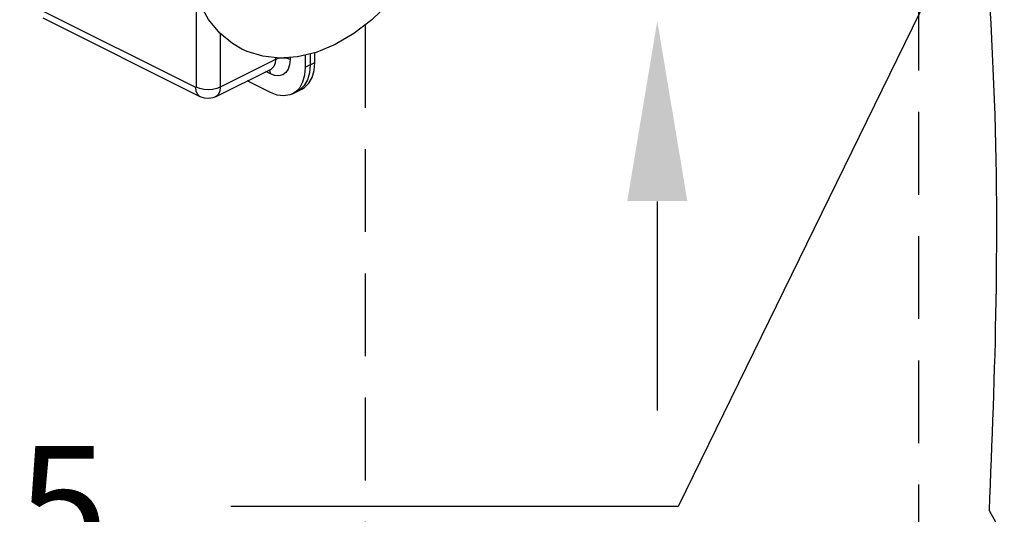
# Model space of a CAD drawing. Extents: x -195 to -72, y -43 to 60.
# Drawn here: x -160 to -151, y -20 to -16 of the extents above; entities that cross this region are included whole.
import ezdxf
from ezdxf.enums import TextEntityAlignment as Align

# ---------------------------------------------------------------- set-up
doc = ezdxf.new("R2010")
doc.units = 0
doc.header["$LTSCALE"] = 1.5
doc.header["$MEASUREMENT"] = 0
doc.linetypes.add('DASHED', pattern=[0.75, 0.5, -0.25])
doc.layers.get('0').update_dxf_attribs({"linetype": 'CONTINUOUS'})
doc.styles.add('SIMPLEX', font='SIMPLEX.SHX', dxfattribs={"width": 0.875})
doc.dimstyles.get("Standard").update_dxf_attribs({"dimtxt": 0.18, "dimasz": 0.18, "dimexe": 0.18, "dimexo": 0.0625, "dimgap": 0.09, "dimtad": 0, "dimtih": 1, "dimtoh": 1, "dimdec": 4, "dimzin": 0, "dimdsep": 46, "dimtxsty": 'SIMPLEX', "dimcen": 0.09, "dimadec": 0, "dimazin": 0, "dimtfac": 1, "dimtdec": 4, "dimtofl": 0, "dimtmove": 2, "dimatfit": 3, "dimfxl": 1, "dimtolj": 1, "dimtzin": 0, "dimarcsym": 0})

msp = doc.modelspace()

# ---------------------------------------------------------------- linework, layer by layer
at = {"linetype": 'DASHED'}
for p, q in [((-151.7856, -15.3141), (-151.7856, -21.138)), ((-156.7951, -15.6512), (-156.7951, -25.342))]:
    msp.add_line(p, q, dxfattribs=at)
at = {"linetype": 'Continuous'}
for p, q in [((-158.3245, -15.3758), (-158.3245, -16.2154)), ((-158.3286, -16.2183), (-159.7496, -15.5078)), ((-158.2886, -16.3015), (-159.7097, -15.5909)), ((-158.1071, -15.7275), (-158.1071, -16.2154)), ((-157.6057, -15.9474), (-157.6057, -15.9647)), ((-157.4743, -15.9451), (-157.4743, -15.9647)), ((-157.3366, -15.9232), (-157.3366, -16.0335)), ((-157.2936, -15.9128), (-157.2936, -16.0121)), ((-157.2506, -15.9906), (-157.2506, -15.9024)), ((-157.6057, -15.9647), (-158.1071, -16.2154)), ((-157.3366, -16.0335), (-157.2506, -15.9906)), ((-158.1486, -16.3016), (-157.6472, -16.0509)), ((-157.6528, -16.094), (-157.6931, -16.0739)), ((-157.6528, -16.2627), (-157.8618, -16.1582)), ((-157.4528, -16.2754), (-157.3669, -16.2325))]:
    msp.add_line(p, q, dxfattribs=at)
msp.add_line((-154.1528, -17.2495), (-154.1528, -19.1436))
for points in [[(-156.4165, -12.8822), (-156.3322, -12.9313), (-156.2153, -13.0275), (-156.1138, -13.1497), (-156.031, -13.2965), (-155.97, -13.4644), (-155.9321, -13.6529), (-155.9188, -13.8538), (-155.93, -14.0649), (-155.9645, -14.2795), (-156.0212, -14.495), (-156.0985, -14.7073), (-156.1948, -14.913), (-156.3086, -15.1089), (-156.4378, -15.2916), (-156.5805, -15.458), (-156.7346, -15.6049), (-156.8966, -15.7287), (-157.066, -15.828)], [(-157.9102, -15.8692), (-157.9945, -15.8201), (-158.1115, -15.7239), (-158.213, -15.6017), (-158.2958, -15.4549), (-158.3567, -15.287), (-158.3947, -15.0985), (-158.4079, -14.8976), (-158.3968, -14.6865), (-158.3623, -14.4719), (-158.3056, -14.2564), (-158.2282, -14.0441), (-158.1319, -13.8384), (-158.0182, -13.6425), (-157.8889, -13.4598), (-157.7462, -13.2934), (-157.5922, -13.1465), (-157.4301, -13.0227), (-157.2608, -12.9234)], [(-157.066, -15.828), (-157.2382, -15.8993), (-157.4063, -15.9402), (-157.5669, -15.9516), (-157.7197, -15.935), (-157.8633, -15.8907), (-157.9102, -15.8692)], [(-157.4743, -15.9647), (-157.4978, -15.9561), (-157.5255, -15.9516), (-157.5546, -15.9516), (-157.5822, -15.9561), (-157.6057, -15.9647)], [(-157.4743, -15.9647), (-157.4788, -16.0111), (-157.492, -16.0507), (-157.5133, -16.0815), (-157.5415, -16.102), (-157.5754, -16.1111), (-157.6131, -16.1084), (-157.6528, -16.094)], [(-157.6057, -15.9647), (-157.6096, -15.9985), (-157.6209, -16.0262), (-157.6388, -16.0458), (-157.6472, -16.0509)], [(-157.3366, -16.0335), (-157.3426, -16.1061), (-157.3606, -16.1697), (-157.3899, -16.2221)], [(-157.3669, -16.2325), (-157.3433, -16.2181), (-157.3039, -16.1791), (-157.2747, -16.1268), (-157.2567, -16.0631), (-157.2506, -15.9906)], [(-157.2936, -16.0121), (-157.2997, -16.0846), (-157.3177, -16.1482), (-157.3469, -16.2006)], [(-157.6528, -16.094), (-157.656, -16.0708), (-157.6624, -16.0586)], [(-158.3245, -16.2154), (-158.325, -16.2176), (-158.3265, -16.2187), (-158.3286, -16.2183)], [(-158.2886, -16.3015), (-158.2967, -16.2965), (-158.314, -16.2776), (-158.3249, -16.2509), (-158.3286, -16.2183)], [(-158.1071, -16.2154), (-158.139, -16.2276), (-158.176, -16.2352), (-158.2158, -16.2379), (-158.2556, -16.2352), (-158.2926, -16.2276), (-158.3245, -16.2154)], [(-158.1071, -16.2154), (-158.111, -16.2492), (-158.1222, -16.2769), (-158.1402, -16.2965), (-158.1486, -16.3016)], [(-157.3469, -16.2006), (-157.3862, -16.2396), (-157.4099, -16.2539)], [(-158.1486, -16.3016), (-158.1733, -16.3114), (-158.211, -16.3179), (-158.2506, -16.3147), (-158.2886, -16.3015)], [(-157.4528, -16.2754), (-157.4771, -16.2853), (-157.5318, -16.2938), (-157.5911, -16.2861), (-157.6528, -16.2627)], [(-157.3899, -16.2221), (-157.4292, -16.2611), (-157.4528, -16.2754)]]:
    msp.add_lwpolyline(points, dxfattribs=at)
msp.add_spline([(-151.1476, -20.05), (-151.112, -16.0455), (-150.7164, -8.5424), (-141.5283, -11.8803), (-138.1367, -10.9214), (-137.6032, -9.8164), (-136.5808, -7.1897), (-134.0383, -7.1143), (-130.5301, -9.5667), (-126.922, -11.8017), (-124.3938, -15.2713), (-125.4754, -20.1721), (-130.8074, -20.6807), (-132.9404, -21.7282), (-128.813, -25.4713), (-136.8497, -29.1725), (-139.6343, -24.415), (-143.0844, -24.2391), (-146.9366, -23.3742), (-149.5526, -22.1967), (-151.1476, -20.05)], degree=3, dxfattribs=at)
msp.add_solid([(-154.4222, -17.2448), (-153.879, -17.2448), (-154.1506, -15.6152)])

# ---------------------------------------------------------------- texts
at = {"style": 'SIMPLEX'}
msp.add_text('POINT #5', height=1.08904, dxfattribs=at).set_placement((-162.3313, -20.5535), align=Align.CENTER)

# ---------------------------------------------------------------- leaders
msp.add_leader([(-150.2719, -12.4615), (-153.9618, -20.0141), (-158.0116, -20.0141)], dimstyle='Standard', override={"dimasz": 1.75, "dimgap": 0.09, "dimtad": 0})

doc.saveas('drawing.dxf')
